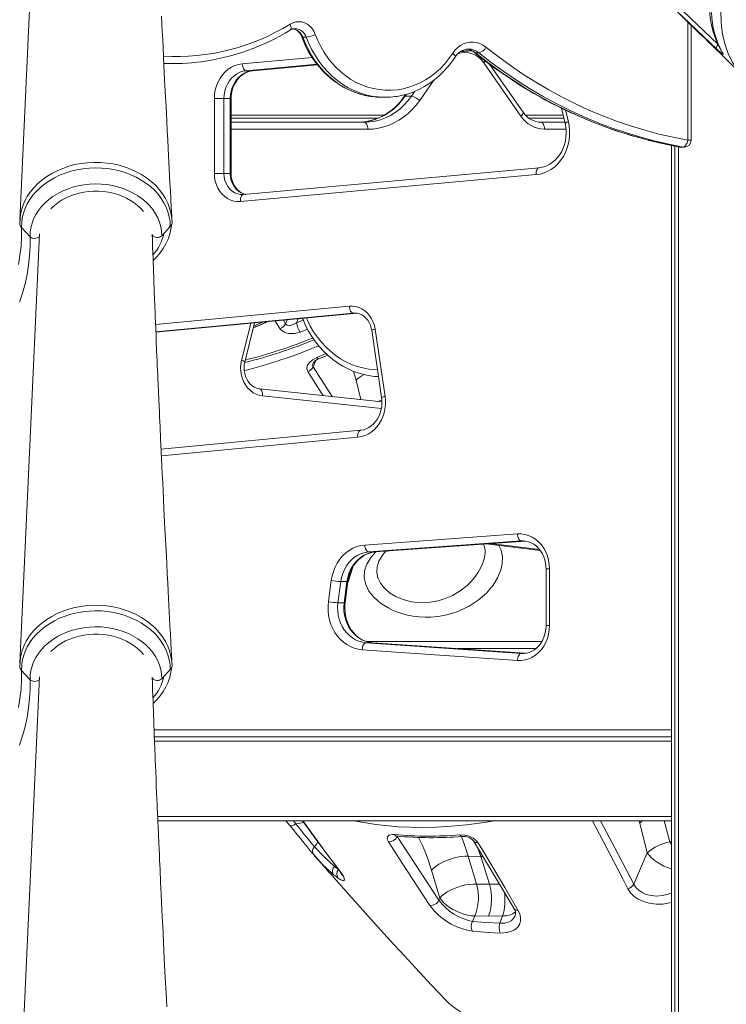
# Model space of a CAD drawing. Units: millimetres. Extents: x 5922 to 49267, y -7117 to 7651.
# Drawn here: x 30922 to 31427, y 3763 to 4468 of the extents above; entities that cross this region are included whole.
import ezdxf

# ---------------------------------------------------------------- set-up
doc = ezdxf.new("R2010")
doc.units = ezdxf.units.MM

msp = doc.modelspace()

# ---------------------------------------------------------------- linework, layer by layer
at = {"color": 8, "linetype": 'Continuous', "lineweight": 15}
for p, q in [((31421.17, 4450.8), (31371.33, 4498.37)), ((31399.7, 4382.05), (31399.7, 4466.74)), ((31081.11, 4436.7), (31131.06, 4441.24)), ((31236.87, 4445.2), (31245.38, 4445.97)), ((31244.66, 4446.31), (31237.6, 4445.67)), ((31134.62, 4436.32), (31083.95, 4431.72)), ((31088.45, 4431.72), (31134.92, 4435.94)), ((31218.12, 4424.86), (31208.02, 4410.35)), ((31198.63, 4414.91), (31197.64, 4413.49)), ((31202.14, 4413.49), (31204.57, 4416.98)), ((31073.16, 4411.78), (31072.49, 4411.78)), ((31312.4, 4403.51), (31314.38, 4395.15)), ((31073.16, 4397.82), (31178.34, 4397.82)), ((31286.06, 4397.82), (31311.11, 4397.82)), ((31170.9, 4389.82), (31073.16, 4389.82)), ((31312.68, 4389.82), (31297.3, 4389.82)), ((31394.04, 4377.11), (31393.83, 4377.13)), ((31394.04, 4377.11), (31394.7, 4377.05)), ((31397.2, 4377.05), (31396.54, 4377.11)), ((31399.7, 4382.05), (31402.2, 4382.05)), ((31072.49, 4358.05), (31073.16, 4358.05)), ((31019.08, 4250.13), (31157.65, 4263.22)), ((31160.51, 4258.24), (31019.29, 4244.9)), ((31019.31, 4244.48), (31163.44, 4258.09)), ((31161.36, 4258.28), (31160.51, 4258.24)), ((31162.07, 4258.24), (31160.51, 4258.24)), ((31080.58, 4224.37), (31087.17, 4250.88)), ((31108.06, 4247.14), (31104.75, 4252.54)), ((31110.53, 4253.09), (31112.06, 4250.55)), ((31113.26, 4253.34), (31112.06, 4250.55)), ((31119.95, 4251.18), (31121.2, 4254.09)), ((31119.95, 4251.18), (31124.78, 4253.16)), ((31127.81, 4246.79), (31122.45, 4244.62)), ((31134.55, 4226.52), (31141.04, 4229.22)), ((31131.74, 4219.73), (31133.71, 4224.32)), ((31131.74, 4219.73), (31145.35, 4198.48)), ((31160.71, 4216.52), (31162.51, 4210.13)), ((31162.51, 4210.13), (31166.03, 4196.3)), ((31180.62, 4190.01), (31095.66, 4198.93)), ((31163.66, 4169.4), (31023.25, 4156.14)), ((31176.05, 4087.22), (31283.72, 4095.06)), ((31281.62, 4095.2), (31280.67, 4095.16)), ((31282.25, 4095.16), (31280.67, 4095.16)), ((31255.68, 4093.01), (31294.26, 4088.34)), ((31293.79, 4088.95), (31258.49, 4093.22)), ((31300.91, 4075.2), (31298.41, 4075.2)), ((31300.91, 4034.54), (31298.41, 4034.54)), ((31283.54, 4014.69), (31174.15, 4022.23)), ((31291.09, 4018.04), (31234.96, 4018.04)), ((31280.72, 4014.58), (31281.48, 4014.55)), ((31282.48, 4014.58), (31280.72, 4014.58)), ((31018.02, 3959.82), (31388.02, 3959.82)), ((31388.02, 3951.82), (31018.33, 3951.82)), ((31020.56, 3897.82), (31388.02, 3897.82)), ((31117.75, 3894.82), (31119.36, 3892.53)), ((31364.93, 3894.82), (31365.42, 3893.06)), ((31386.96, 3879.72), (31382.84, 3894.82)), ((31191.8, 3884.04), (31192, 3883.6)), ((31192, 3883.6), (31192.12, 3883.86)), ((31388.02, 3880.23), (31386.96, 3879.72)), ((31388.02, 3877.71), (31386.96, 3879.72)), ((31249.61, 3875.26), (31251.69, 3869.22)), ((31147.67, 3862.9), (31147.12, 3862.18)), ((31251.69, 3869.22), (31253.22, 3869.24)), ((31146.24, 3856.42), (31140.93, 3861.41)), ((31265.01, 3849.51), (31257.89, 3849.38))]:
    msp.add_line(p, q, dxfattribs=at)
at = {"color": 7, "linetype": 'Continuous', "lineweight": 15}
for p, q in [((31420.5, 4447.14), (31370.46, 4494.9)), ((31402.2, 4382.05), (31402.2, 4464.32)), ((31124.37, 4455.76), (31126.87, 4455.76)), ((31236.86, 4445.19), (31245.39, 4445.97)), ((31247.93, 4444.54), (31250.43, 4444.54)), ((31025.01, 4436.86), (31029.13, 4436.81)), ((31029.13, 4436.81), (31031.63, 4436.81)), ((31088.57, 4431.72), (31134.92, 4435.93)), ((31280.42, 4399.16), (31253.82, 4437.36)), ((31282.03, 4402.01), (31258.04, 4436.46)), ((31088.45, 4431.72), (31083.95, 4431.72)), ((31088.57, 4431.72), (31088.45, 4431.72)), ((31180.86, 4412.69), (31183.36, 4412.69)), ((31197.97, 4414.72), (31196.91, 4413.21)), ((31202.14, 4413.49), (31197.64, 4413.49)), ((31061.16, 4358.05), (31061.16, 4411.78)), ((31067.99, 4411.78), (31061.16, 4411.78)), ((31072.49, 4411.78), (31067.99, 4411.78)), ((31067.99, 4411.78), (31067.99, 4358.05)), ((31072.49, 4358.05), (31072.49, 4411.78)), ((31073.16, 4358.05), (31073.16, 4411.78)), ((31073.16, 4399.82), (31182.46, 4399.82)), ((31283.84, 4399.82), (31310.63, 4399.82)), ((31309.41, 4404.98), (31312.01, 4394)), ((31073.16, 4394.82), (31168.4, 4394.82)), ((31294.8, 4394.82), (31311.82, 4394.82)), ((31388.02, 4378.23), (31388.02, 2704.82)), ((31390.43, 2704.82), (31390.43, 4377.77)), ((31393.1, 2704.82), (31393.1, 4377.26)), ((31394.04, 4377.11), (31396.54, 4377.11)), ((31394.7, 4377.05), (31397.2, 4377.05)), ((31067.99, 4358.05), (31061.16, 4358.05)), ((31072.49, 4358.05), (31067.99, 4358.05)), ((31291.36, 4357.32), (31079.84, 4338.11)), ((31293.4, 4362.3), (31081.89, 4343.09)), ((30929.32, 4312.88), (30923.21, 4319.43)), ((31023.49, 4313.6), (31029.6, 4320.24)), ((31019.31, 4244.47), (31163.45, 4258.08)), ((31161.57, 4258.29), (31161.36, 4258.28)), ((31082.93, 4223.16), (31089.89, 4251.14)), ((31173.69, 4245.91), (31180.79, 4197.78)), ((31176.14, 4246.64), (31183.24, 4198.51)), ((31135.76, 4225.4), (31142.26, 4228.06)), ((31181.02, 4194.73), (31093.68, 4203.9)), ((31165.69, 4174.37), (31023.02, 4160.9)), ((31168.78, 4092.21), (31277.89, 4100.15)), ((31280.67, 4095.16), (31171.55, 4087.22)), ((31176.14, 4087.23), (31283.74, 4095.05)), ((31255.63, 4093.01), (31294.27, 4088.33)), ((31176.05, 4087.22), (31171.55, 4087.22)), ((31176.14, 4087.23), (31176.05, 4087.22)), ((31156.57, 4065.24), (31160.13, 4076.36)), ((31298.41, 4075.2), (31298.41, 4034.54)), ((31300.91, 4075.2), (31300.91, 4034.54)), ((31142.75, 4051.66), (31144.72, 4066.75)), ((31151.5, 4066), (31149.53, 4050.92)), ((31156, 4066), (31151.5, 4066)), ((31154.03, 4050.92), (31156, 4066)), ((31154.71, 4051.01), (31156.68, 4066.1)), ((31154.03, 4050.92), (31149.53, 4050.92)), ((31169.65, 4022.23), (31280.72, 4014.58)), ((31174.15, 4022.23), (31169.65, 4022.23)), ((31170.11, 4023.04), (31295.33, 4023.04)), ((31174.15, 4022.23), (31174.23, 4022.23)), ((31283.55, 4014.7), (31174.23, 4022.23)), ((31277.97, 4009.59), (31166.89, 4017.24)), ((31281.48, 4014.55), (31281.76, 4014.54)), ((30929.32, 3995.81), (30923.21, 4002.36)), ((31023.49, 3996.53), (31029.6, 4003.17)), ((31018.21, 3954.82), (31388.02, 3954.82)), ((31388.02, 3894.82), (31020.7, 3894.82)), ((31115.09, 3891.46), (31112.29, 3894.82)), ((31115.09, 3891.46), (31115.17, 3891.35)), ((31115.17, 3891.35), (31115.26, 3891.24)), ((31365.42, 3893.06), (31370.81, 3871.89)), ((31192, 3883.6), (31221.78, 3837.96)), ((31370.81, 3871.89), (31361.17, 3849.41)), ((31242.74, 3869.39), (31251.69, 3869.22)), ((31248.7, 3849.55), (31242.74, 3869.39)), ((31257.89, 3849.38), (31251.69, 3869.22)), ((31150.62, 3858.92), (31150.67, 3858.86)), ((31216.49, 3859.36), (31222.45, 3839.52)), ((31257.89, 3849.38), (31248.7, 3849.55)), ((31222.45, 3839.52), (31221.78, 3837.96)), ((31245.78, 3822.81), (31247.43, 3826.65)), ((31247.43, 3826.65), (31257.29, 3826.47)), ((31257.29, 3826.47), (31267.3, 3826.65)), ((31267.3, 3826.65), (31265.45, 3821.41)), ((31229.51, 3763.43), (31229.49, 3763.45))]:
    msp.add_line(p, q, dxfattribs=at)
at = {"color": 7, "linetype": 'Continuous', "lineweight": 15, "flags": 128}
for points in [[(30936.19, 4634.8), (30929.1, 4480.53), (30921.93, 4324.75)], [(31372.74, 4492.71), (31375.69, 4489.89), (31381.2, 4484.59), (31386.45, 4479.54), (31391.36, 4474.8), (31395.85, 4470.47), (31399.89, 4466.55), (31403.84, 4462.73), (31407.78, 4458.91), (31412.1, 4454.71), (31414.47, 4452.4), (31417.01, 4449.93), (31419.76, 4447.25), (31423.13, 4443.96), (31427.2, 4439.99), (31431.96, 4435.33), (31437.41, 4430), (31439.1, 4428.34)], [(31030.8, 4324.5), (31030.66, 4327.15), (31030.47, 4330.84), (31030.32, 4333.68), (31030.2, 4335.78), (31030.09, 4337.87), (31029.98, 4340.07), (31029.68, 4345.66), (31029.37, 4351.53), (31029.11, 4356.59), (31028.85, 4361.46), (31028.61, 4366.15), (31028.36, 4370.96), (31028.08, 4376.34), (31027.77, 4382.27), (31027.44, 4388.76), (31027.08, 4395.78), (31026.81, 4401.01), (31026.58, 4405.62), (31026.37, 4409.63), (31026.2, 4413.02), (31026, 4417.01), (31025.8, 4421.13), (31025.58, 4425.48), (31025.34, 4430.35), (31025.07, 4435.78), (31024.77, 4441.78), (31024.45, 4448.25), (31024.17, 4454.1), (31023.89, 4459.8), (31023.62, 4465.37), (31023.37, 4470.79)], [(31115.32, 4465.09), (31117.3, 4466.07), (31119.38, 4466.65), (31121.52, 4466.83), (31123.66, 4466.61), (31125.73, 4465.98), (31127.69, 4464.96), (31129.48, 4463.58), (31131.04, 4461.89), (31132.34, 4459.92), (31133.35, 4457.73)], [(31123.66, 4455.99), (31124.57, 4453.65), (31126.45, 4449.41), (31128.58, 4445.33), (31130.94, 4441.42), (31133.52, 4437.69), (31136.32, 4434.17), (31139.32, 4430.88), (31142.51, 4427.82), (31145.87, 4425.01), (31149.38, 4422.47), (31153.04, 4420.2), (31156.82, 4418.22), (31160.7, 4416.53), (31164.67, 4415.14), (31168.72, 4414.06), (31172.82, 4413.29), (31173.81, 4413.18)], [(31133.35, 4457.73), (31135.17, 4453.26), (31137.28, 4448.97), (31139.66, 4444.87), (31142.3, 4440.99), (31145.19, 4437.34), (31148.3, 4433.96), (31151.63, 4430.86), (31155.14, 4428.05), (31158.83, 4425.55), (31162.67, 4423.38), (31166.64, 4421.54), (31170.71, 4420.05), (31174.87, 4418.92), (31179.1, 4418.16), (31183.36, 4417.76), (31187.63, 4417.73), (31191.9, 4418.06), (31196.13, 4418.77), (31200.3, 4419.84), (31204.4, 4421.27), (31208.38, 4423.04), (31212.25, 4425.16), (31215.96, 4427.6), (31219.51, 4430.36), (31222.86, 4433.42), (31226.01, 4436.75), (31228.94, 4440.35), (31231.62, 4444.2)], [(31231.62, 4444.2), (31233.2, 4446.32), (31235.02, 4448.16), (31237.05, 4449.69), (31239.23, 4450.88), (31241.55, 4451.71), (31243.94, 4452.16), (31246.36, 4452.21), (31248.76, 4451.88), (31251.1, 4451.17), (31253.33, 4450.08), (31255.41, 4448.65)], [(31255.41, 4448.65), (31264.07, 4441.9), (31272.91, 4435.46), (31281.91, 4429.33), (31291.07, 4423.53), (31300.38, 4418.04), (31309.83, 4412.89), (31319.41, 4408.07), (31329.11, 4403.6), (31338.93, 4399.46), (31348.85, 4395.67), (31358.86, 4392.23), (31368.97, 4389.15), (31379.14, 4386.42), (31389.39, 4384.06), (31399.7, 4382.05)], [(31190.79, 4413.23), (31191.86, 4413.36), (31195.95, 4414.16), (31199.97, 4415.28), (31203.93, 4416.69), (31207.79, 4418.41), (31211.55, 4420.41), (31215.17, 4422.7), (31218.66, 4425.26), (31222, 4428.08), (31225.16, 4431.15), (31228.13, 4434.45), (31230.9, 4437.98), (31233.32, 4441.48)], [(31247.93, 4444.54), (31256.7, 4437.71), (31265.65, 4431.19), (31274.77, 4424.99), (31284.04, 4419.11), (31293.47, 4413.56), (31303.04, 4408.34), (31312.74, 4403.46), (31322.56, 4398.92), (31332.5, 4394.74), (31342.55, 4390.9), (31352.69, 4387.42), (31362.92, 4384.3), (31373.23, 4381.54), (31383.61, 4379.14), (31394.04, 4377.11)], [(31396.54, 4377.11), (31386.11, 4379.14), (31375.73, 4381.54), (31365.42, 4384.3), (31355.19, 4387.42), (31345.05, 4390.9), (31335, 4394.74), (31325.06, 4398.92), (31315.24, 4403.46), (31305.54, 4408.34), (31295.97, 4413.56), (31286.54, 4419.11), (31277.27, 4424.99), (31268.15, 4431.19), (31259.2, 4437.71), (31250.43, 4444.54)], [(31424.64, 4444.62), (31424.98, 4443.99), (31425.08, 4443.61), (31424.94, 4443.5), (31424.54, 4443.67), (31423.89, 4444.13), (31422.97, 4444.89), (31421.84, 4445.9), (31420.5, 4447.14)], [(31061.16, 4411.78), (31061.33, 4414.88), (31061.83, 4417.93), (31062.65, 4420.89), (31063.78, 4423.71), (31065.21, 4426.34), (31066.91, 4428.75), (31068.86, 4430.9), (31071.02, 4432.75), (31073.36, 4434.27), (31075.85, 4435.45), (31078.45, 4436.27), (31081.11, 4436.7)], [(31081.11, 4436.7), (31081.23, 4435.73), (31081.43, 4434.79), (31081.72, 4433.93), (31082.09, 4433.18), (31082.51, 4432.56), (31082.97, 4432.1), (31083.46, 4431.81), (31083.95, 4431.72)], [(31083.95, 4431.72), (31081.63, 4431.32), (31079.38, 4430.57), (31077.23, 4429.47), (31075.23, 4428.04), (31073.42, 4426.32), (31071.83, 4424.33), (31070.48, 4422.11), (31069.41, 4419.7), (31068.62, 4417.14), (31068.15, 4414.48), (31067.99, 4411.78)], [(31072.49, 4411.78), (31072.65, 4414.48), (31073.12, 4417.14), (31073.91, 4419.7), (31074.98, 4422.11), (31076.33, 4424.33), (31077.92, 4426.32), (31079.73, 4428.04), (31081.73, 4429.47), (31083.88, 4430.57), (31086.13, 4431.32), (31088.45, 4431.72)], [(31073.16, 4411.78), (31073.19, 4413), (31073.45, 4415.46), (31073.96, 4417.87), (31074.71, 4420.18), (31075.69, 4422.35), (31076.88, 4424.36), (31078.27, 4426.17), (31079.82, 4427.76), (31081.52, 4429.11), (31083.35, 4430.2), (31085.27, 4431.01), (31087.27, 4431.54), (31088.57, 4431.72)], [(31197.64, 4413.49), (31195.09, 4410.14), (31192.28, 4407.06), (31189.25, 4404.29), (31186.02, 4401.84), (31182.61, 4399.73), (31179.05, 4397.98), (31175.37, 4396.61), (31171.6, 4395.62), (31167.76, 4395.02), (31163.9, 4394.82)], [(31196.91, 4413.21), (31195.81, 4411.69), (31193.48, 4408.84), (31190.97, 4406.22), (31188.29, 4403.83), (31185.46, 4401.7), (31182.5, 4399.84), (31179.42, 4398.26), (31176.24, 4396.97), (31172.97, 4395.97), (31169.65, 4395.28), (31166.29, 4394.9), (31163.9, 4394.82)], [(31168.4, 4394.82), (31172.26, 4395.02), (31176.1, 4395.62), (31179.87, 4396.61), (31183.55, 4397.98), (31187.11, 4399.73), (31190.52, 4401.84), (31193.75, 4404.29), (31196.78, 4407.06), (31199.59, 4410.14), (31202.14, 4413.49)], [(31208.02, 4410.35), (31205.47, 4406.99), (31202.7, 4403.88), (31199.72, 4401.03), (31196.55, 4398.48), (31193.2, 4396.23), (31189.72, 4394.3), (31186.1, 4392.7), (31182.39, 4391.45), (31178.6, 4390.55), (31174.76, 4390), (31170.9, 4389.82)], [(31170.9, 4389.82), (31170.85, 4390.8), (31170.71, 4391.74), (31170.48, 4392.6), (31170.17, 4393.36), (31169.79, 4393.98), (31169.36, 4394.44), (31168.89, 4394.73), (31168.4, 4394.82)], [(31314.38, 4395.15), (31314.98, 4391.93), (31315.27, 4388.65), (31315.25, 4385.35), (31314.91, 4382.08), (31314.27, 4378.86), (31313.32, 4375.75), (31312.09, 4372.78), (31310.58, 4369.98), (31308.81, 4367.39), (31306.81, 4365.04), (31304.59, 4362.96), (31302.19, 4361.17), (31299.64, 4359.7), (31296.96, 4358.55), (31294.19, 4357.76), (31291.36, 4357.32)], [(31312.01, 4394), (31312.3, 4392.66), (31312.68, 4389.91), (31312.8, 4387.13), (31312.66, 4384.35), (31312.26, 4381.6), (31311.61, 4378.93), (31310.71, 4376.37), (31309.58, 4373.95), (31308.24, 4371.69), (31306.69, 4369.62), (31304.97, 4367.77), (31303.1, 4366.16), (31301.08, 4364.81), (31298.96, 4363.73), (31296.74, 4362.93), (31294.45, 4362.43), (31293.4, 4362.3)], [(31294.8, 4394.82), (31295.28, 4394.73), (31295.75, 4394.44), (31296.18, 4393.98), (31296.56, 4393.36), (31296.87, 4392.6), (31297.1, 4391.74), (31297.25, 4390.8), (31297.3, 4389.82)], [(31399.7, 4382.05), (31399.52, 4381.09), (31399.25, 4380.16), (31398.91, 4379.3), (31398.5, 4378.55), (31398.04, 4377.94), (31397.55, 4377.48), (31397.04, 4377.2), (31396.54, 4377.11)], [(31030.85, 4322.64), (31030.67, 4326.22), (31030.11, 4329.8), (31029.15, 4333.41), (31027.79, 4336.97), (31026.12, 4340.31), (31024.1, 4343.55), (31021.68, 4346.71), (31018.92, 4349.72), (31015.96, 4352.45), (31012.7, 4354.97), (31009.11, 4357.32), (31005.25, 4359.45), (30999.39, 4362), (30993.08, 4364), (30988.74, 4364.98), (30984.28, 4365.66), (30979.67, 4366.04), (30975, 4366.14), (30970.21, 4365.88), (30965.75, 4365.32), (30961.34, 4364.48), (30956.94, 4363.33), (30952.65, 4361.84), (30948.67, 4360.16), (30944.86, 4358.21), (30941.19, 4355.95), (30937.76, 4353.44), (30934.71, 4350.82), (30931.93, 4347.98), (30929.41, 4344.9), (30927.21, 4341.65), (30926.45, 4340.34), (30925.33, 4338.16), (30923.56, 4333.68), (30922.4, 4329.02), (30921.91, 4322.37)], [(30923.21, 4319.43), (30923.31, 4322.91), (30923.77, 4326.38), (30924.6, 4329.8), (30925.79, 4333.16), (30927.32, 4336.43), (30929.2, 4339.59), (30931.41, 4342.61), (30933.92, 4345.48), (30936.73, 4348.17), (30939.81, 4350.67), (30943.15, 4352.97), (30946.71, 4355.03), (30950.48, 4356.85), (30954.43, 4358.42), (30958.54, 4359.73), (30962.76, 4360.76), (30967.08, 4361.52), (30971.47, 4361.98), (30975.88, 4362.16), (30980.31, 4362.05), (30984.7, 4361.65), (30989.04, 4360.96), (30993.29, 4360), (30997.42, 4358.75), (31001.41, 4357.24), (31005.23, 4355.48), (31008.84, 4353.47), (31012.23, 4351.23), (31015.38, 4348.78), (31018.25, 4346.12), (31020.84, 4343.3), (31023.11, 4340.31), (31025.07, 4337.18), (31026.69, 4333.93), (31027.96, 4330.59), (31028.87, 4327.18), (31029.42, 4323.72), (31029.6, 4320.24)], [(31079.84, 4338.11), (31077.46, 4338.08), (31075.1, 4338.43), (31072.81, 4339.15), (31070.62, 4340.23), (31068.58, 4341.64), (31066.72, 4343.36), (31065.09, 4345.36), (31063.71, 4347.6), (31062.61, 4350.03), (31061.81, 4352.62), (31061.32, 4355.31), (31061.16, 4358.05)], [(31083.6, 4343.25), (31082.1, 4343.63), (31080.42, 4344.38), (31078.85, 4345.42), (31077.43, 4346.72), (31076.18, 4348.25), (31075.11, 4349.97), (31074.27, 4351.86), (31073.65, 4353.88), (31073.28, 4355.98), (31073.16, 4358.05)], [(30929.32, 4312.88), (30929.42, 4316.14), (30929.88, 4319.37), (30930.71, 4322.56), (30931.88, 4325.69), (30933.4, 4328.72), (30935.24, 4331.63), (30937.41, 4334.41), (30939.88, 4337.02), (30942.62, 4339.45), (30945.63, 4341.69), (30948.87, 4343.71), (30952.33, 4345.49), (30955.97, 4347.03), (30959.77, 4348.32), (30963.7, 4349.33), (30967.72, 4350.07), (30971.82, 4350.53), (30975.94, 4350.7), (30980.07, 4350.59), (30984.18, 4350.2), (30988.22, 4349.52), (30992.17, 4348.56), (30996, 4347.34), (30999.68, 4345.85), (31003.18, 4344.12), (31006.47, 4342.15), (31009.54, 4339.97), (31012.34, 4337.57), (31014.87, 4335), (31017.11, 4332.26), (31019.02, 4329.37), (31020.62, 4326.37), (31021.87, 4323.26), (31022.77, 4320.08), (31023.31, 4316.85), (31023.49, 4313.6)], [(30944.13, 4332.83), (30944.46, 4333.2), (30946.71, 4335.3), (30949.2, 4337.23), (30951.89, 4338.99), (30954.77, 4340.57), (30957.83, 4341.94), (30961.03, 4343.1), (30964.36, 4344.03), (30967.78, 4344.74), (30971.26, 4345.21), (30974.79, 4345.44), (30978.33, 4345.43), (30981.86, 4345.18), (30985.34, 4344.69), (30988.75, 4343.96), (30992.05, 4343), (30995.24, 4341.83), (30998.27, 4340.44), (31001.13, 4338.86), (31003.8, 4337.1), (31006.25, 4335.16), (31008.46, 4333.07), (31010.41, 4330.88)], [(31081.89, 4343.09), (31081.13, 4343.05), (31080.96, 4343.06)], [(30923.21, 4319.43), (30923.19, 4312.77), (30922.83, 4306.12), (30922.11, 4299.49), (30921.04, 4292.89)], [(30936.06, 4314.91), (30929.1, 4163.46), (30921.93, 4007.69)], [(31030.8, 4007.43), (31030.66, 4010.09), (31030.47, 4013.78), (31030.32, 4016.61), (31030.2, 4018.71), (31030.09, 4020.8), (31029.98, 4023), (31029.68, 4028.59), (31029.37, 4034.47), (31029.11, 4039.53), (31028.85, 4044.4), (31028.61, 4049.08), (31028.36, 4053.9), (31028.08, 4059.27), (31027.77, 4065.2), (31027.44, 4071.69), (31027.08, 4078.72), (31026.81, 4083.94), (31026.58, 4088.56), (31026.37, 4092.56), (31026.2, 4095.96), (31026, 4099.94), (31025.8, 4104.07), (31025.58, 4108.41), (31025.34, 4113.28), (31025.07, 4118.72), (31024.77, 4124.72), (31024.45, 4131.18), (31024.17, 4137.03), (31023.89, 4142.74), (31023.62, 4148.3), (31023.37, 4153.72), (31023.11, 4158.99), (31022.89, 4163.83), (31022.7, 4167.7), (31022.55, 4171.06), (31022.41, 4173.98), (31022.27, 4177), (31022.12, 4180.31), (31021.95, 4183.89), (31021.79, 4187.53), (31021.6, 4191.66), (31021.39, 4196.37), (31021.15, 4201.66), (31020.89, 4207.53), (31020.72, 4211.26), (31020.59, 4214.32), (31020.49, 4216.67), (31020.42, 4218.33), (31020.34, 4219.97), (31020.26, 4221.97), (31020.16, 4224.33), (31020.04, 4227.05), (31019.83, 4231.99), (31019.62, 4237.07), (31019.41, 4242.09), (31019.2, 4247.03), (31019.03, 4251.16), (31018.87, 4255.25), (31018.72, 4259.08), (31018.59, 4262.35), (31018.48, 4265.07), (31018.39, 4267.22), (31018.31, 4269.4), (31018.19, 4272.42), (31018.04, 4276.26), (31017.89, 4280.24), (31017.75, 4284.01), (31017.62, 4287.56), (31017.49, 4290.91), (31017.38, 4294.04), (31017.26, 4297.39), (31017.12, 4301.24), (31016.97, 4305.53), (31016.8, 4310.32), (31016.65, 4314.77)], [(30929.32, 4312.88), (30929.31, 4306.11), (30928.94, 4299.35), (30928.23, 4292.6), (30927.15, 4285.89), (30925.73, 4279.21), (30923.96, 4272.59), (30921.84, 4266.03)], [(31157.65, 4263.22), (31159.99, 4263.26), (31162.31, 4262.93), (31164.56, 4262.25), (31166.72, 4261.22), (31168.74, 4259.87), (31170.59, 4258.22), (31172.22, 4256.3), (31173.62, 4254.13), (31174.75, 4251.78), (31175.59, 4249.26), (31176.14, 4246.64)], [(31160.51, 4258.24), (31160.01, 4258.33), (31159.52, 4258.62), (31159.06, 4259.08), (31158.64, 4259.7), (31158.27, 4260.45), (31157.98, 4261.31), (31157.77, 4262.25), (31157.65, 4263.22)], [(31161.38, 4258.28), (31161.39, 4258.28), (31163.16, 4258.16), (31164.91, 4257.72), (31166.59, 4256.97), (31168.16, 4255.93), (31169.59, 4254.64), (31170.85, 4253.12), (31171.91, 4251.4), (31172.77, 4249.51), (31173.39, 4247.5), (31173.69, 4245.91)], [(31089.04, 4247.72), (31095.36, 4250.33), (31098.92, 4251.99)], [(31112.06, 4250.55), (31112.31, 4250.2), (31113.14, 4249.61), (31113.45, 4249.49), (31114.96, 4249.32), (31115.29, 4249.34), (31117.62, 4249.94), (31119.95, 4251.18)], [(31124.28, 4254.38), (31124.57, 4253.65), (31126.45, 4249.41), (31128.58, 4245.33), (31130.94, 4241.42), (31133.52, 4237.69), (31136.32, 4234.17), (31139.32, 4230.88), (31142.51, 4227.82), (31145.87, 4225.01), (31149.38, 4222.47), (31153.04, 4220.2), (31156.82, 4218.22), (31160.7, 4216.53), (31164.67, 4215.14), (31168.72, 4214.06), (31172.82, 4213.29), (31173.78, 4213.18)], [(31122.45, 4244.62), (31120.47, 4244), (31118.36, 4243.61), (31116.27, 4243.5), (31114.15, 4243.68), (31112.4, 4244.08), (31110.75, 4244.76), (31108.56, 4246.45), (31108.06, 4247.14)], [(31095.66, 4198.93), (31093.34, 4199.35), (31091.1, 4200.14), (31088.97, 4201.26), (31086.99, 4202.71), (31085.2, 4204.45), (31083.62, 4206.46), (31082.3, 4208.69), (31081.25, 4211.11), (31080.49, 4213.67), (31080.04, 4216.32), (31079.9, 4219.03), (31080.08, 4221.72), (31080.58, 4224.37)], [(31093.68, 4203.9), (31092.92, 4204.01), (31091.18, 4204.49), (31089.51, 4205.27), (31087.95, 4206.34), (31086.54, 4207.66), (31085.3, 4209.2), (31084.26, 4210.95), (31083.44, 4212.85), (31082.85, 4214.88), (31082.5, 4216.99), (31082.4, 4219.13), (31082.57, 4221.27), (31082.93, 4223.16)], [(31127.93, 4216.31), (31127.23, 4218.36), (31127.56, 4220.53), (31128.88, 4222.69), (31131.24, 4224.78), (31134.55, 4226.52)], [(31178.59, 4212.74), (31175.79, 4212.93), (31173.94, 4213.14)], [(31183.24, 4198.51), (31183.52, 4195.57), (31183.5, 4192.61), (31183.17, 4189.67), (31182.55, 4186.8), (31181.63, 4184.04), (31180.44, 4181.42), (31179, 4178.98), (31177.31, 4176.75), (31175.4, 4174.77), (31173.31, 4173.07), (31171.06, 4171.66), (31168.67, 4170.57), (31166.2, 4169.81), (31163.66, 4169.4)], [(31180.79, 4197.78), (31180.94, 4196.57), (31181.04, 4194.09), (31180.89, 4191.61), (31180.48, 4189.18), (31179.83, 4186.83), (31178.94, 4184.59), (31177.83, 4182.52), (31176.52, 4180.62), (31175.03, 4178.94), (31173.38, 4177.49), (31171.6, 4176.3), (31169.72, 4175.37), (31167.74, 4174.72), (31165.69, 4174.37)], [(31277.89, 4100.15), (31280.61, 4100.15), (31283.31, 4099.76), (31285.95, 4098.98), (31288.47, 4097.82), (31290.86, 4096.31), (31293.06, 4094.46), (31295.04, 4092.31), (31296.77, 4089.9), (31298.23, 4087.24), (31299.39, 4084.4), (31300.23, 4081.42), (31300.74, 4078.33), (31300.91, 4075.2)], [(31277.89, 4100.15), (31278, 4099.18), (31278.19, 4098.24), (31278.47, 4097.38), (31278.82, 4096.62), (31279.23, 4096), (31279.69, 4095.54), (31280.17, 4095.26), (31280.67, 4095.16)], [(31281.63, 4095.2), (31281.69, 4095.2), (31283.77, 4095.05), (31285.83, 4094.59), (31287.82, 4093.82), (31289.72, 4092.75), (31291.48, 4091.41), (31293.09, 4089.83), (31294.52, 4088.01), (31295.75, 4086.01), (31296.77, 4083.83), (31297.55, 4081.52), (31298.08, 4079.11), (31298.36, 4076.65), (31298.41, 4075.2)], [(31144.72, 4066.75), (31145.32, 4070.07), (31146.25, 4073.29), (31147.48, 4076.37), (31149, 4079.27), (31150.8, 4081.96), (31152.85, 4084.39), (31155.13, 4086.54), (31157.6, 4088.37), (31160.23, 4089.88), (31163, 4091.03), (31165.86, 4091.81), (31168.78, 4092.21)], [(31168.78, 4092.21), (31168.88, 4091.24), (31169.07, 4090.3), (31169.35, 4089.44), (31169.7, 4088.69), (31170.11, 4088.06), (31170.57, 4087.6), (31171.06, 4087.32), (31171.55, 4087.22)], [(31171.55, 4087.22), (31168.9, 4086.84), (31166.31, 4086.08), (31163.82, 4084.96), (31161.47, 4083.5), (31159.29, 4081.71), (31157.32, 4079.62), (31155.59, 4077.28), (31154.12, 4074.7), (31152.94, 4071.93), (31152.06, 4069.02), (31151.5, 4066)], [(31156, 4066), (31156.56, 4069.02), (31157.44, 4071.93), (31158.62, 4074.7), (31160.09, 4077.28), (31161.82, 4079.62), (31163.79, 4081.71), (31165.97, 4083.5), (31168.32, 4084.96), (31170.81, 4086.08), (31173.4, 4086.84), (31176.05, 4087.22)], [(31156.68, 4066.1), (31156.89, 4067.46), (31157.5, 4070.15), (31158.36, 4072.73), (31159.45, 4075.18), (31160.76, 4077.47), (31162.28, 4079.56), (31163.97, 4081.45), (31165.82, 4083.1), (31167.82, 4084.49), (31169.93, 4085.62), (31172.13, 4086.47), (31174.41, 4087.02), (31176.14, 4087.23)], [(31030.85, 4005.58), (31030.67, 4009.15), (31030.11, 4012.74), (31029.15, 4016.35), (31027.79, 4019.9), (31026.12, 4023.25), (31024.1, 4026.49), (31021.68, 4029.64), (31018.92, 4032.66), (31015.96, 4035.38), (31012.7, 4037.91), (31009.11, 4040.26), (31005.25, 4042.39), (30999.39, 4044.94), (30993.08, 4046.93), (30988.74, 4047.92), (30984.28, 4048.59), (30979.67, 4048.98), (30975, 4049.07), (30970.21, 4048.81), (30965.75, 4048.25), (30961.34, 4047.42), (30956.94, 4046.26), (30952.65, 4044.78), (30948.67, 4043.09), (30944.86, 4041.14), (30941.19, 4038.88), (30937.76, 4036.37), (30934.71, 4033.75), (30931.93, 4030.91), (30929.41, 4027.83), (30927.21, 4024.59), (30926.45, 4023.28), (30925.33, 4021.1), (30923.56, 4016.62), (30922.4, 4011.96), (30921.91, 4005.31)], [(31166.89, 4017.24), (31164.03, 4017.62), (31161.23, 4018.36), (31158.52, 4019.46), (31155.92, 4020.89), (31153.48, 4022.65), (31151.23, 4024.71), (31149.18, 4027.04), (31147.37, 4029.62), (31145.82, 4032.42), (31144.55, 4035.4), (31143.56, 4038.52), (31142.89, 4041.74), (31142.52, 4045.04), (31142.48, 4048.36), (31142.75, 4051.66)], [(31149.53, 4050.92), (31149.3, 4047.96), (31149.37, 4045), (31149.75, 4042.07), (31150.42, 4039.21), (31151.38, 4036.46), (31152.62, 4033.86), (31154.11, 4031.45), (31155.84, 4029.26), (31157.79, 4027.33), (31159.91, 4025.67), (31162.2, 4024.31), (31164.6, 4023.28), (31167.1, 4022.58), (31169.65, 4022.23)], [(31174.15, 4022.23), (31171.6, 4022.58), (31169.1, 4023.28), (31166.7, 4024.31), (31164.41, 4025.67), (31162.29, 4027.33), (31160.34, 4029.26), (31158.61, 4031.45), (31157.12, 4033.86), (31155.88, 4036.46), (31154.92, 4039.21), (31154.25, 4042.07), (31153.87, 4045), (31153.8, 4047.96), (31154.03, 4050.92)], [(31174.23, 4022.23), (31173.15, 4022.34), (31170.83, 4022.8), (31168.56, 4023.57), (31166.38, 4024.65), (31164.32, 4026), (31162.4, 4027.62), (31160.65, 4029.48), (31159.08, 4031.56), (31157.71, 4033.83), (31156.57, 4036.27), (31155.67, 4038.84), (31155.01, 4041.52), (31154.6, 4044.26), (31154.46, 4047.05), (31154.57, 4049.83), (31154.71, 4051.01)], [(30923.21, 4002.36), (30923.31, 4005.85), (30923.77, 4009.31), (30924.6, 4012.74), (30925.79, 4016.1), (30927.32, 4019.36), (30929.2, 4022.52), (30931.41, 4025.55), (30933.92, 4028.41), (30936.73, 4031.11), (30939.81, 4033.61), (30943.15, 4035.9), (30946.71, 4037.96), (30950.48, 4039.79), (30954.43, 4041.36), (30958.54, 4042.66), (30962.76, 4043.7), (30967.08, 4044.45), (30971.47, 4044.92), (30975.88, 4045.1), (30980.31, 4044.99), (30984.7, 4044.59), (30989.04, 4043.9), (30993.29, 4042.93), (30997.42, 4041.69), (31001.41, 4040.18), (31005.23, 4038.41), (31008.84, 4036.4), (31012.23, 4034.16), (31015.38, 4031.71), (31018.25, 4029.06), (31020.84, 4026.23), (31023.11, 4023.24), (31025.07, 4020.11), (31026.69, 4016.87), (31027.96, 4013.53), (31028.87, 4010.12), (31029.42, 4006.66), (31029.6, 4003.17)], [(30929.32, 3995.81), (30929.42, 3999.07), (30929.88, 4002.31), (30930.71, 4005.5), (30931.88, 4008.62), (30933.4, 4011.65), (30935.24, 4014.57), (30937.41, 4017.34), (30939.88, 4019.95), (30942.62, 4022.39), (30945.63, 4024.62), (30948.87, 4026.64), (30952.33, 4028.43), (30955.97, 4029.97), (30959.77, 4031.25), (30963.7, 4032.27), (30967.72, 4033.01), (30971.82, 4033.46), (30975.94, 4033.64), (30980.07, 4033.53), (30984.18, 4033.13), (30988.22, 4032.45), (30992.17, 4031.5), (30996, 4030.27), (30999.68, 4028.79), (31003.18, 4027.06), (31006.47, 4025.09), (31009.54, 4022.9), (31012.34, 4020.51), (31014.87, 4017.93), (31017.11, 4015.19), (31019.02, 4012.31), (31020.62, 4009.3), (31021.87, 4006.2), (31022.77, 4003.02), (31023.31, 3999.79), (31023.49, 3996.53)], [(31300.91, 4034.54), (31300.74, 4031.42), (31300.23, 4028.34), (31299.39, 4025.36), (31298.24, 4022.52), (31296.79, 4019.87), (31295.06, 4017.46), (31293.09, 4015.31), (31290.89, 4013.46), (31288.52, 4011.95), (31286, 4010.79), (31283.37, 4010), (31280.68, 4009.6), (31277.97, 4009.59)], [(31298.41, 4034.54), (31298.38, 4033.32), (31298.12, 4030.86), (31297.61, 4028.45), (31296.86, 4026.15), (31295.88, 4023.97), (31294.68, 4021.97), (31293.3, 4020.15), (31291.74, 4018.56), (31290.04, 4017.21), (31288.22, 4016.12), (31286.3, 4015.31), (31284.3, 4014.78), (31282.24, 4014.55), (31281.5, 4014.56)], [(30944.21, 4015.86), (30944.46, 4016.14), (30946.71, 4018.23), (30949.2, 4020.17), (30951.89, 4021.93), (30954.77, 4023.5), (30957.83, 4024.87), (30961.03, 4026.03), (30964.36, 4026.97), (30967.78, 4027.68), (30971.26, 4028.15), (30974.79, 4028.38), (30978.33, 4028.37), (30981.86, 4028.11), (30985.34, 4027.62), (30988.75, 4026.89), (30992.05, 4025.94), (30995.24, 4024.76), (30998.27, 4023.38), (31001.13, 4021.8), (31003.8, 4020.03), (31006.25, 4018.1), (31008.46, 4016.01), (31010.41, 4013.81)], [(31169.65, 4022.23), (31169.16, 4022.13), (31168.67, 4021.85), (31168.22, 4021.39), (31167.8, 4020.77), (31167.45, 4020.01), (31167.18, 4019.15), (31166.99, 4018.21), (31166.89, 4017.24)], [(31280.72, 4014.58), (31280.23, 4014.48), (31279.75, 4014.2), (31279.29, 4013.74), (31278.88, 4013.12), (31278.53, 4012.36), (31278.26, 4011.5), (31278.07, 4010.56), (31277.97, 4009.59)], [(30923.21, 4002.36), (30923.19, 3995.7), (30922.83, 3989.05), (30922.11, 3982.42), (30921.04, 3975.82)], [(30936.06, 3997.85), (30929.1, 3846.4), (30921.93, 3690.62)], [(31027.08, 3761.65), (31026.81, 3766.88), (31026.58, 3771.49), (31026.37, 3775.5), (31026.2, 3778.89), (31026, 3782.88), (31025.8, 3787), (31025.58, 3791.35), (31025.34, 3796.22), (31025.07, 3801.65), (31024.77, 3807.65), (31024.45, 3814.11), (31024.17, 3819.96), (31023.89, 3825.67), (31023.62, 3831.23), (31023.37, 3836.65), (31023.11, 3841.93), (31022.89, 3846.76), (31022.7, 3850.63), (31022.55, 3854), (31022.41, 3856.91), (31022.27, 3859.94), (31022.12, 3863.24), (31021.95, 3866.82), (31021.79, 3870.46), (31021.6, 3874.59), (31021.39, 3879.3), (31021.15, 3884.59), (31020.89, 3890.47), (31020.72, 3894.19), (31020.59, 3897.25), (31020.49, 3899.6), (31020.42, 3901.26), (31020.34, 3902.9), (31020.26, 3904.91), (31020.16, 3907.27), (31020.04, 3909.98), (31019.83, 3914.93), (31019.62, 3920.01), (31019.41, 3925.02), (31019.2, 3929.96), (31019.03, 3934.1), (31018.87, 3938.19), (31018.72, 3942.01), (31018.59, 3945.29), (31018.48, 3948), (31018.39, 3950.15), (31018.31, 3952.34), (31018.19, 3955.35), (31018.04, 3959.19), (31017.89, 3963.17), (31017.75, 3966.94), (31017.62, 3970.5), (31017.49, 3973.84), (31017.38, 3976.97), (31017.26, 3980.32), (31017.12, 3984.18), (31016.97, 3988.47), (31016.8, 3993.25), (31016.65, 3997.7)], [(30929.32, 3995.81), (30929.31, 3989.05), (30928.94, 3982.28), (30928.23, 3975.54), (30927.15, 3968.82), (30925.73, 3962.15), (30923.96, 3955.53), (30921.84, 3948.97)], [(31131.97, 3870.82), (31129.98, 3873.17), (31127.7, 3875.94), (31125.32, 3878.88), (31122.75, 3882.06), (31120.2, 3885.23), (31117.57, 3888.46), (31115.21, 3891.32)], [(31119.36, 3892.53), (31121.33, 3890.14), (31123.36, 3887.65), (31125.46, 3885.06), (31127.44, 3882.6), (31129.38, 3880.21), (31131.13, 3878.07), (31132.75, 3876.15)], [(31124.13, 3894.82), (31132.54, 3883.26), (31145.57, 3865.65), (31150.69, 3858.87)], [(31185.6, 3879.81), (31184.77, 3881.75), (31184.96, 3883.36), (31186.17, 3884.48), (31188.27, 3884.98), (31190.05, 3884.94)], [(31190.34, 3883.89), (31190.32, 3883.88), (31190.52, 3883.91), (31191.01, 3883.93), (31191.55, 3883.89)], [(31236.77, 3884.72), (31239.99, 3884.62), (31243.3, 3883.83), (31246.3, 3882.43), (31248.65, 3880.57), (31249.71, 3879.2)], [(31215.21, 3834.2), (31211.26, 3840.27), (31195.47, 3864.58), (31185.6, 3879.81)], [(31246.51, 3880.45), (31246.51, 3880.45), (31263.7, 3851.73), (31275.27, 3832.16)], [(31249.71, 3879.2), (31253.54, 3872.8), (31268.8, 3847.09), (31278.29, 3830.94)], [(31140.93, 3861.41), (31138.83, 3863.38), (31131.97, 3870.82)], [(31132.62, 3870.07), (31135.39, 3866.89), (31139.44, 3862.26), (31143.35, 3857.81), (31145.56, 3855.3), (31147.84, 3852.72), (31150.54, 3849.66), (31153.71, 3846.09), (31157.35, 3842), (31161.31, 3837.56), (31165.52, 3832.86), (31169.47, 3828.47), (31172.84, 3824.73), (31175.65, 3821.62), (31177.95, 3819.08), (31180.19, 3816.61), (31184.62, 3811.74), (31189.37, 3806.54), (31194.2, 3801.28), (31199.42, 3795.61), (31204.98, 3789.6), (31210.69, 3783.45), (31216.54, 3777.19), (31221.99, 3771.37), (31227.01, 3766.04), (31229.47, 3763.44)], [(31132.75, 3876.15), (31139.65, 3868.94), (31147.12, 3862.18)], [(31242.74, 3869.39), (31240.21, 3869.37), (31237.55, 3869.13), (31234.8, 3868.69), (31232.03, 3868.03), (31229.29, 3867.19), (31226.64, 3866.18), (31224.14, 3865.01), (31221.82, 3863.72), (31219.75, 3862.33), (31217.96, 3860.86), (31216.49, 3859.36)], [(31149.75, 3853.65), (31148.15, 3854.83), (31146.24, 3856.42)], [(31147.12, 3862.18), (31148.59, 3860.96), (31149.88, 3860)], [(31151.37, 3858.2), (31152.74, 3856.23), (31153.66, 3854.6), (31154.11, 3853.36), (31154.12, 3852.52), (31153.7, 3852.07), (31152.89, 3852.07), (31151.51, 3852.6), (31149.75, 3853.65)], [(31150.59, 3858.91), (31151.17, 3858.11), (31151.83, 3857.11), (31152.27, 3856.33), (31152.49, 3855.89), (31152.56, 3855.72), (31152.55, 3855.73)], [(31248.7, 3849.55), (31246.17, 3849.53), (31243.51, 3849.29), (31240.76, 3848.84), (31237.99, 3848.19), (31235.25, 3847.35), (31232.6, 3846.34), (31230.09, 3845.17), (31227.78, 3843.88), (31225.71, 3842.49), (31223.92, 3841.02), (31222.45, 3839.52)], [(31247.43, 3826.65), (31244.91, 3826.86), (31242.29, 3827.31), (31239.61, 3827.99), (31236.93, 3828.91), (31234.31, 3830.02), (31231.79, 3831.32), (31229.43, 3832.77), (31227.27, 3834.35), (31225.36, 3836.03), (31223.75, 3837.76), (31222.45, 3839.52)], [(31278.29, 3830.94), (31279.56, 3828.19), (31280.17, 3825.5), (31280.07, 3822.92), (31279.31, 3820.57), (31277.88, 3818.51), (31275.85, 3816.82), (31273.29, 3815.56), (31270.26, 3814.76), (31265.69, 3814.47)], [(31245.78, 3822.81), (31255.52, 3821.92), (31265.45, 3821.41)], [(31265.69, 3814.47), (31257.21, 3814.85), (31245.7, 3815.84)]]:
    msp.add_lwpolyline(points, dxfattribs=at)
at = {"color": 8, "linetype": 'Continuous', "lineweight": 15, "flags": 128}
for points in [[(31439.17, 4428.41), (31435.86, 4431.87), (31432.02, 4437.3), (31428.88, 4443.42), (31426.45, 4450.23), (31424.73, 4457.76), (31423.74, 4466.01), (31423.5, 4474.87), (31424, 4484.26), (31425.21, 4494.17), (31427.14, 4504.57), (31429.78, 4515.48), (31433.14, 4526.88), (31437.17, 4538.59), (31441.85, 4550.59), (31447.17, 4562.86), (31453.14, 4575.43), (31459.77, 4588.27), (31467.03, 4601.36)], [(31115.43, 4460.83), (31115.65, 4461.01), (31115.9, 4461.42), (31116.02, 4461.97), (31116.03, 4462.64), (31115.91, 4463.4), (31115.67, 4464.23), (31115.32, 4465.09)], [(31123.66, 4455.99), (31123.71, 4455.91), (31123.95, 4455.8), (31124.37, 4455.76)], [(31124.37, 4455.76), (31126.26, 4451.12), (31128.43, 4446.65), (31130.88, 4442.38), (31133.59, 4438.32), (31136.55, 4434.49), (31139.74, 4430.92), (31143.15, 4427.63), (31146.75, 4424.63), (31150.53, 4421.94), (31154.47, 4419.57), (31158.54, 4417.54), (31162.74, 4415.85), (31167.02, 4414.52), (31171.38, 4413.54), (31173.97, 4413.14)], [(31176.44, 4413.14), (31173.88, 4413.54), (31169.52, 4414.52), (31165.24, 4415.85), (31161.04, 4417.54), (31156.97, 4419.57), (31153.03, 4421.94), (31149.25, 4424.63), (31145.65, 4427.63), (31142.24, 4430.92), (31139.05, 4434.49), (31136.09, 4438.32), (31133.38, 4442.38), (31130.93, 4446.65), (31128.76, 4451.12), (31126.87, 4455.76)], [(31231.62, 4444.2), (31232.25, 4443.61), (31232.76, 4443.05), (31233.13, 4442.54), (31233.34, 4442.08), (31233.4, 4441.71), (31233.32, 4441.48)], [(31247.93, 4444.54), (31247.49, 4444.62), (31247.28, 4444.75)], [(31424.64, 4444.62), (31424.06, 4445.29), (31423.8, 4445.71)], [(31282.03, 4402.01), (31282.12, 4401.76), (31282.08, 4401.37), (31281.88, 4400.9), (31281.52, 4400.35), (31281.03, 4399.77), (31280.42, 4399.16)], [(31067.99, 4358.05), (31068.17, 4355.59), (31068.69, 4353.19), (31069.55, 4350.93), (31070.72, 4348.86), (31072.16, 4347.03), (31073.85, 4345.51), (31075.73, 4344.33), (31077.75, 4343.52), (31079.86, 4343.1), (31080.96, 4343.05)], [(31083.46, 4343.23), (31082.25, 4343.52), (31080.23, 4344.33), (31078.35, 4345.51), (31076.66, 4347.03), (31075.22, 4348.86), (31074.05, 4350.93), (31073.19, 4353.19), (31072.67, 4355.59), (31072.49, 4358.05)], [(31293.4, 4362.3), (31293.04, 4362.21), (31292.59, 4361.92), (31292.19, 4361.46), (31291.85, 4360.84), (31291.59, 4360.09), (31291.42, 4359.23), (31291.34, 4358.29), (31291.36, 4357.32)], [(31081.89, 4343.09), (31081.52, 4343), (31081.07, 4342.72), (31080.67, 4342.25), (31080.33, 4341.63), (31080.07, 4340.88), (31079.9, 4340.02), (31079.82, 4339.08), (31079.84, 4338.11)], [(31089.06, 4247.81), (31093.83, 4249.78), (31098.7, 4251.97)], [(31095.56, 4251.67), (31091.33, 4249.78), (31089.34, 4248.93)], [(31127.07, 4254.65), (31127.67, 4253.26), (31129.78, 4248.97), (31132.16, 4244.87), (31134.8, 4240.99), (31137.69, 4237.34), (31140.8, 4233.96), (31144.13, 4230.86), (31147.64, 4228.05), (31151.33, 4225.55), (31155.17, 4223.38), (31159.14, 4221.54), (31163.21, 4220.05), (31167.37, 4218.92), (31171.6, 4218.16), (31175.86, 4217.76), (31177.86, 4217.7)], [(31134.55, 4226.52), (31134.92, 4225.99), (31135.25, 4225.61), (31135.54, 4225.4), (31135.75, 4225.37), (31135.77, 4225.38)], [(31138.91, 4199.15), (31137.78, 4200.92), (31127.93, 4216.31)], [(31093.68, 4203.9), (31094.03, 4203.81), (31094.47, 4203.53), (31094.87, 4203.07), (31095.2, 4202.45), (31095.45, 4201.69), (31095.61, 4200.83), (31095.68, 4199.9), (31095.66, 4198.93)], [(31180.94, 4195.96), (31179.16, 4195.38), (31178.18, 4195.03)], [(31163.66, 4169.4), (31163.64, 4170.37), (31163.72, 4171.3), (31163.89, 4172.16), (31164.14, 4172.92), (31164.48, 4173.54), (31164.88, 4174), (31165.33, 4174.28), (31165.69, 4174.37)], [(31264.6, 4091.92), (31266.2, 4088.59), (31267.18, 4083.86), (31267.09, 4079.07), (31266.01, 4074.1), (31263.79, 4068.69), (31260.53, 4063.39), (31255.74, 4057.78), (31249.83, 4052.65), (31243.5, 4048.53), (31236.36, 4045.11)], [(31236.36, 4045.11), (31234.09, 4044.25), (31229.81, 4042.89), (31225.41, 4041.84), (31220.76, 4041.07), (31216.05, 4040.65), (31211.86, 4040.57), (31207.69, 4040.77), (31203.42, 4041.27), (31199.23, 4042.06), (31192.1, 4044.15), (31188.64, 4045.55), (31185.38, 4047.16), (31179.88, 4050.65), (31175.19, 4054.8), (31171.73, 4059.21), (31169.38, 4064.02), (31168.34, 4068.83), (31168.6, 4073.8), (31170.13, 4078.53), (31172.96, 4083.19), (31176.7, 4087.27)], [(31181.98, 4085.53), (31181.11, 4084.55), (31178.86, 4080.75), (31177.56, 4076.7), (31177.33, 4072.72), (31178.17, 4068.67), (31179.99, 4064.89), (31182.85, 4061.25), (31186.5, 4058.07), (31191.05, 4055.28), (31196.26, 4053.1), (31202.15, 4051.6), (31208.67, 4050.93), (31215.55, 4051.24), (31219.16, 4051.82), (31222.72, 4052.68), (31226.3, 4053.85), (31229.75, 4055.28), (31231.52, 4056.14)], [(31231.52, 4056.14), (31236.96, 4059.38), (31241.93, 4063.32), (31244.72, 4066.07), (31247.23, 4069), (31249.5, 4072.2), (31251.43, 4075.53), (31252.93, 4078.84), (31254.04, 4082.23), (31254.78, 4086.25), (31254.79, 4087.06)], [(31115.17, 3891.35), (31115.32, 3891.22), (31115.66, 3891.09), (31116.11, 3891.07), (31116.65, 3891.16), (31117.27, 3891.36), (31117.94, 3891.66), (31118.64, 3892.06), (31119.36, 3892.53)], [(31124.41, 3894.82), (31124.59, 3894.58), (31140.97, 3872.17), (31151.37, 3858.2)], [(31261.54, 3894.82), (31252.35, 3893.3), (31241.42, 3891.88), (31230.57, 3890.86), (31219.78, 3890.25), (31209.12, 3890.04), (31192.63, 3890.57), (31176.54, 3892.13), (31160.8, 3894.77), (31160.6, 3894.82)], [(31356.86, 3846.21), (31353.33, 3853.17), (31339.1, 3880.79), (31331.67, 3894.82)], [(31337.41, 3894.82), (31347.69, 3875.49), (31361.17, 3849.41)], [(31367.49, 3894.82), (31366.73, 3894.23), (31365.42, 3893.06)], [(31242.74, 3869.39), (31240.05, 3877.69), (31237.83, 3883.58)], [(31132.75, 3876.15), (31134.14, 3878.01), (31135.21, 3879.72)], [(31388.02, 3860.36), (31387.97, 3860.37), (31385.29, 3861.28), (31382.67, 3862.4), (31380.15, 3863.69), (31377.79, 3865.15), (31375.63, 3866.73), (31373.73, 3868.4), (31372.11, 3870.13), (31370.81, 3871.89)], [(31361.17, 3849.41), (31362.79, 3846.91), (31364.71, 3845.02), (31367.13, 3843.4), (31370.1, 3842.1), (31373.49, 3841.25), (31377.35, 3840.93), (31381.41, 3841.24), (31385.32, 3842.13), (31388.02, 3843.14)], [(31388.02, 3836.34), (31386.82, 3835.97), (31381.92, 3835.18), (31377.09, 3835.1), (31372.17, 3835.75), (31368.12, 3836.92), (31364.3, 3838.71), (31361.38, 3840.71), (31358.89, 3843.14), (31356.86, 3846.21)], [(31265.45, 3821.41), (31269.03, 3821.59), (31271.37, 3822.18), (31273.4, 3823.19), (31274.96, 3824.52), (31276.09, 3826.2), (31276.3, 3826.88)], [(31229.49, 3763.45), (31229.4, 3763.54), (31230.18, 3762.99), (31231.03, 3762.38), (31232.19, 3761.57), (31233.69, 3760.53), (31235.5, 3759.28), (31237.52, 3757.89), (31239.81, 3756.32), (31242.45, 3754.51), (31245.34, 3752.51), (31248.09, 3750.6), (31251, 3748.54), (31254.14, 3746.29), (31257.4, 3743.92), (31263.37, 3739.41), (31266.49, 3736.97), (31269.58, 3734.47), (31272.69, 3731.87), (31275.72, 3729.24), (31278.75, 3726.5), (31281.63, 3723.76)]]:
    msp.add_lwpolyline(points, dxfattribs=at)
at = {"color": 7, "linetype": 'Continuous', "lineweight": 15}
for centre, radius, start, end in [((31483.33, 4478.89), 68.15, 182.37193, 209.13364), ((31479.84, 4475.44), 63.22, 181.91587, 209.18035), ((31118.71, 4455.86), 5.95, 87.64612, 123.40647), ((31115.56, 4453.47), 8.48, 17.31315, 75.55283), ((31030.55, 4598.48), 161.73, 277.60598, 301.65991), ((31124.84, 4474.14), 18.48, 276.29953, 297.41285), ((31248.34, 4452.15), 7.89, 285.38949, 333.61304), ((31423.89, 4448.05), 3.5, 134.50656, 194.94999), ((31243.36, 4435.6), 11.64, 91.793, 149.61814), ((31240.72, 4437.13), 10.05, 49.32889, 84.31386), ((31451.95, 4695.7), 323.84, 230.79914, 259.65973), ((31031.63, 4591.07), 154.26, 267.53651, 277.51226), ((31180.86, 4465.99), 53.29, 262.57328, 269.99733), ((31183.36, 4465.97), 53.27, 262.53668, 277.8417), ((31200.07, 4402.53), 11.15, 44.55902, 79.28795), ((31297.74, 4410.54), 20.73, 213.332, 268.76933), ((31295.25, 4410.57), 15.75, 212.89728, 268.33394), ((31394.7, 4382.05), 5, 259.9794, 270), ((31397.2, 4382.05), 5, 270, 0), ((30926.36, 4322.57), 4.45, 182.58424, 225.00531), ((30991.27, 4325.56), 39.49, 311.26033, 354.90522), ((31026.2, 4323.53), 4.74, 315.94855, 349.17427), ((31020.23, 4317.21), 4.86, 222.72018, 312.08926), ((31106, 4253.62), 6.8, 287.66384, 333.11855), ((31139.53, 4254.86), 19.92, 190.64184, 210.95673), ((30995.55, 4571.8), 359.73, 284.04632, 292.37772), ((31137.7, 4218.6), 7.03, 105.8374, 147.12041), ((31125.7, 4222.63), 6.7, 289.42509, 334.40017), ((31244.36, 4087.87), 10.51, 355.5545, 28.36488), ((31193.84, 4076.5), 14.95, 130.86403, 142.70125), ((31153.5, 4115.34), 49.38, 259.75867, 267.68198), ((31151.53, 4100.25), 49.38, 259.75867, 267.68198), ((30926.36, 4005.51), 4.45, 182.58424, 225.00531), ((30991.27, 4008.49), 39.49, 311.26033, 354.90522), ((31026.2, 4006.47), 4.74, 315.94855, 349.17427), ((31020.23, 4000.14), 4.86, 222.72018, 312.08926), ((31186.07, 3886.32), 6.53, 265.92112, 335.32223), ((31214.7, 4152.54), 268.73, 264.73702, 274.71004), ((31216.59, 4144.81), 262.1, 264.51696, 274.76578), ((31239.46, 3874.3), 9.34, 41.30072, 96.72117), ((31393.46, 3845.75), 34.59, 100.84679, 130.90994), ((31135.48, 3873.03), 4.15, 131.05377, 212.16323), ((31150.29, 3858.75), 4.67, 132.71921, 209.90225), ((31153.62, 3856.75), 4.96, 138.97187, 218.67196), ((31214.75, 3839.95), 35.28, 337.85216, 15.78949), ((31222.85, 3838.83), 36.59, 340.24603, 16.75193), ((31355.09, 3853.08), 7.1, 284.3873, 328.89285), ((31215.89, 3840.63), 6.47, 263.92699, 335.64545), ((31252.59, 3861.79), 46.46, 216.42968, 261.47222), ((31252.77, 3860.46), 38.3, 215.98498, 259.47687), ((31270.54, 3828.48), 6.01, 344.45284, 38.19426), ((31252.56, 3819.25), 7.66, 152.29124, 206.42838), ((31273.15, 3818.2), 8.34, 157.34957, 206.55945)]:
    msp.add_arc(centre, radius, start, end, dxfattribs=at)
at = {"color": 8, "linetype": 'Continuous', "lineweight": 15}
for centre, radius, start, end in [((31033.74, 4596.57), 154.73, 266.66493, 301.81841), ((31115.97, 4453.06), 8.82, 17.82555, 81.5623), ((31118.55, 4453.12), 8.72, 17.62904, 87.31572), ((31240.32, 4428.77), 16, 32.47401, 109.24469), ((31240.39, 4435.36), 11.89, 50.60698, 85.64775), ((31242.91, 4435.4), 11.83, 50.56344, 89.58387), ((31248.37, 4443.45), 8.17, 311.78931, 324.95409), ((31197.52, 4412.72), 0.78, 80.74607, 140.55022), ((31314.82, 4391.25), 3.93, 96.46619, 135.57277), ((30992.93, 4321.99), 32.81, 317.63921, 348.19999), ((30932.55, 4316.62), 4.94, 229.19866, 314.51437), ((31176.45, 4241.14), 5.51, 93.20192, 120.00207), ((30997.4, 4566.77), 352.81, 284.08877, 292.35521), ((30992.28, 4575.24), 369.42, 284.13535, 292.86086), ((31080.11, 4220.57), 3.82, 42.5892, 83.05056), ((31134.03, 4221.01), 2.62, 147.85856, 209.28248), ((31178.91, 4192.79), 23.87, 116.38194, 133.41357), ((31183.55, 4193.01), 5.5, 93.19281, 120.01787), ((31156.22, 4066.9), 0.925, 256.56123, 299.89545), ((31154.24, 4051.81), 0.923, 256.51666, 299.97322), ((30992.93, 4004.93), 32.81, 317.63921, 348.19999), ((30932.55, 3999.55), 4.94, 229.19866, 314.51437), ((31130.04, 3847.87), 45.92, 96.13045, 103.4558), ((31191.82, 3885.88), 2, 207.79277, 261.93825), ((31238.47, 3885.44), 1.85, 202.75301, 266.56452), ((31088.45, 3822.43), 133.26, 16.08692, 26.97457), ((31249.09, 3882.35), 3.21, 216.08997, 281.22383), ((31152.81, 3860.46), 2.68, 216.69886, 237.36036), ((31231.84, 3837.85), 37.19, 342.47216, 8.89518), ((31267.82, 3840.58), 13.93, 267.84532, 308.45597), ((31277.82, 3834.02), 3.12, 216.34538, 278.76434)]:
    msp.add_arc(centre, radius, start, end, dxfattribs=at)

doc.saveas('drawing.dxf')
